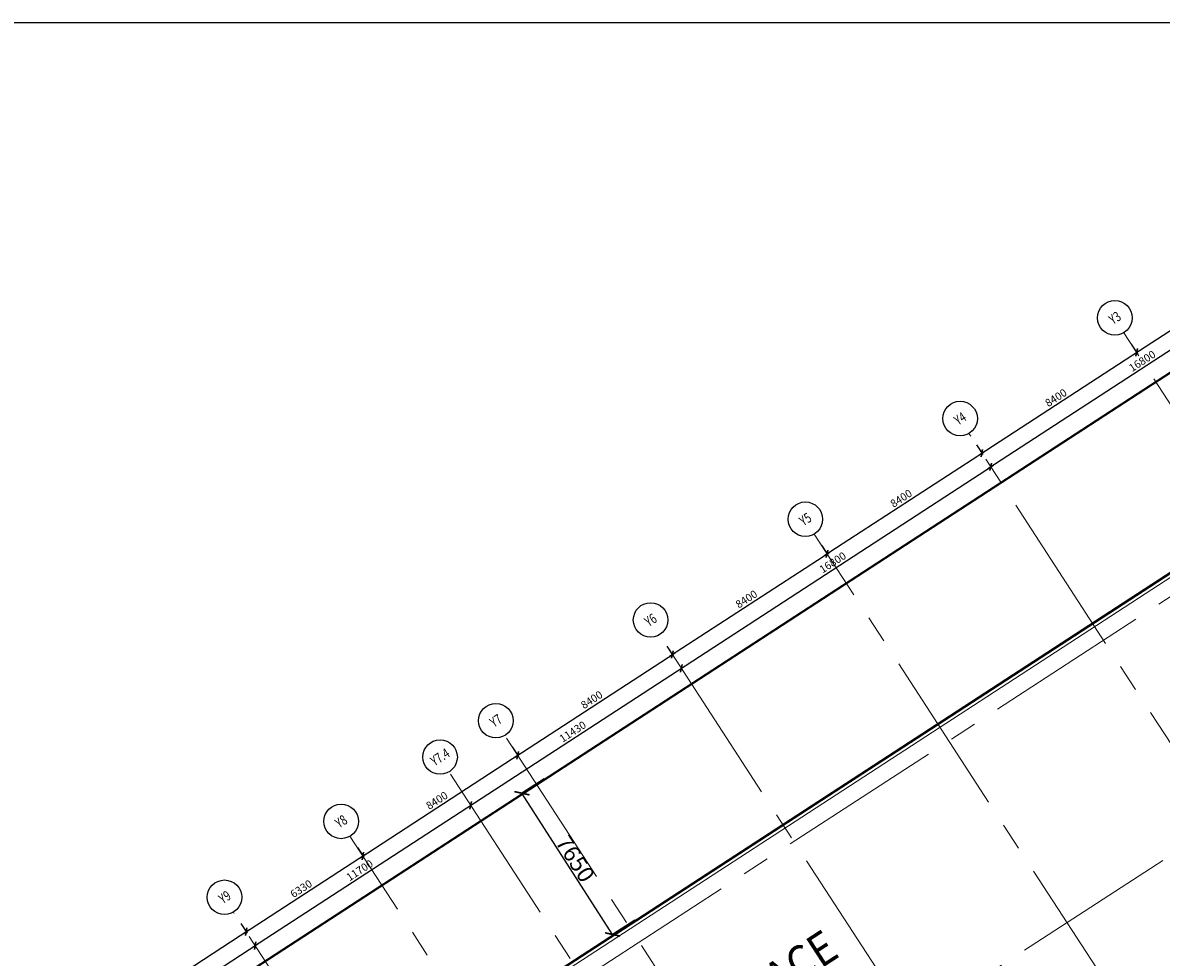
# Model space of a CAD drawing. Extents: x 9634299 to 9956123, y 962950 to 2615238.
# Drawn here: x 9710847 to 9762645, y 2105896 to 2148408 of the extents above; entities that cross this region are included whole.
import ezdxf
from ezdxf.enums import TextEntityAlignment as Align

# ---------------------------------------------------------------- set-up
doc = ezdxf.new("R2010")
doc.units = 0
doc.header["$LTSCALE"] = 10000
doc.header["$MEASUREMENT"] = 0
doc.header["$PDMODE"] = 3
for name, pattern in [('1', [0]), ('CENTER2', [1.125, 0.75, -0.125, 0.125, -0.125]), ('DASHDOT2', [0.5, 0.25, -0.125, 0, -0.125])]:
    doc.linetypes.add(name, pattern=pattern)
doc.layers.get('0').update_dxf_attribs({"linetype": '1'})
for name, color, linetype in [('area', 7, 'Continuous'), ('DIM', 6, 'Continuous'), ('GRID DIMEN', 3, 'Continuous'), ('GRID MARKING', 1, 'Continuous')]:
    doc.layers.add(name, color=color, linetype=linetype)
for name, color, linetype, lineweight in [('ELE', 2, 'Continuous', 9), ('Grid', 8, 'CENTER2', 5), ('plot line new', 31, 'DASHDOT2', 13), ('TEXT', 7, 'Continuous', 18)]:
    doc.layers.add(name, color=color, linetype=linetype, lineweight=lineweight)
doc.styles.add('ARIAL', font='ARIAL.TTF')
doc.styles.add('RD', font='romand.shx', dxfattribs={"height": 350})
doc.styles.get("Standard").update_dxf_attribs({"font": 'romans.shx'})
doc.styles.add('style4', font='ARIAL.TTF', dxfattribs={"height": 750})
doc.dimstyles.new('MAHIDHAR', dxfattribs={"dimtxt": 350, "dimasz": 250, "dimexe": 75, "dimexo": 75, "dimgap": 100, "dimtad": 1, "dimdec": 0, "dimdsep": 46, "dimtxsty": 'RD', "dimblk1": 'OBLIQUE', "dimblk2": 'OBLIQUE', "dimsah": 1, "dimcen": 2.5, "dimdle": 150, "dimclrd": 3, "dimclre": 3, "dimclrt": 2, "dimadec": 0, "dimazin": 0, "dimtfac": 1, "dimtdec": 0, "dimtix": 1, "dimtmove": 0, "dimatfit": 3, "dimldrblk": 'OBLIQUE', "dimfxl": 0, "dimtolj": 1, "dimtzin": 0, "dimarcsym": 0})
doc.dimstyles.get("Standard").update_dxf_attribs({"dimtxt": 1200, "dimasz": 350, "dimexe": 0.18, "dimexo": 0.0625, "dimgap": 0.09, "dimtad": 0, "dimdec": 0, "dimrnd": 5, "dimzin": 0, "dimdsep": 46, "dimtxsty": 'Standard', "dimblk": 'OBLIQUE', "dimcen": 0.09, "dimclrd": 256, "dimclre": 256, "dimclrt": 256, "dimazin": 0, "dimtfac": 1, "dimtdec": 0, "dimtofl": 0, "dimtmove": 0, "dimatfit": 3, "dimfxl": 0, "dimtolj": 1, "dimtzin": 0, "dimlwd": -1, "dimlwe": -1, "dimarcsym": 0})

# ---------------------------------------------------------------- blocks, each defined once
blk = doc.blocks.new('_ARCHTICK')
at = {"color": 0, "linetype": 'ByBlock', "const_width": 0.15}
blk.add_lwpolyline([(-0.5, -0.5), (0.5, 0.5)], dxfattribs=at)
blk = doc.blocks.new('*D53')
at = {"layer": 'Defpoints', "color": 0}
for p in [(9734569, 2114005), (9733559, 2113356), (9738696, 2107580, 0)]:
    blk.add_point(p, dxfattribs=at)
at = {"layer": 'DIM'}
for p, q in [((9734569, 2114005), (9733559, 2113356)), ((9737685, 2106931), (9733559, 2113356)), ((9738696, 2107580), (9737685, 2106931))]:
    blk.add_line(p, q, dxfattribs=at)
at = {"layer": 'DIM', "xscale": 499.9999999999999, "yscale": 500, "zscale": 500}
for p, rotation in [((9733559, 2113356), 122.7120701667198), ((9737685, 2106931), 302.7120701667199)]:
    blk.add_blockref('_ARCHTICK', p, dxfattribs=dict(at, rotation=rotation))
at = {"layer": 'DIM', "color": 3, "insert": (9735986, 2110377), "char_height": 750, "attachment_point": 5, "rotation": 302.7121, "style": 'style4'}
blk.add_mtext('\\A1;7650', dxfattribs=at)
blk = doc.blocks.new('_Oblique')
at = {"color": 0, "linetype": 'ByBlock', "lineweight": -2}
blk.add_line((-0.5, -0.5), (0.5, 0.5), dxfattribs=at)
blk = doc.blocks.new('*D26')
at = {"layer": 'Defpoints', "color": 0}
for p in [(37854, 34984, 0), (38141, 34543), (28051, 28607, 0)]:
    blk.add_point(p, dxfattribs=at)
at = {"layer": 'GRID DIMEN', "color": 3, "lineweight": -2}
blk.add_line((37895, 34921), (38182, 34480), dxfattribs=at)
at = {"layer": 'GRID DIMEN', "color": 3, "linetype": 'Continuous', "lineweight": -2}
for p, q in [((28212, 28084), (38267, 34625)), ((28092, 28544), (28379, 28103))]:
    blk.add_line(p, q, dxfattribs=at)
at = {"layer": 'GRID DIMEN', "color": 3, "lineweight": -2, "xscale": 250, "yscale": 250, "zscale": 250}
for p, rotation in [((38141, 34543), 33.04440806065822), ((28338, 28165), 213.0444080606582)]:
    blk.add_blockref('_Oblique', p, dxfattribs=dict(at, rotation=rotation))
at = {"layer": 'GRID DIMEN', "color": 2, "insert": (33090, 31585), "char_height": 350, "attachment_point": 5, "rotation": 33.0444, "style": 'RD'}
blk.add_mtext('\\A1;11696', dxfattribs=at)
blk = doc.blocks.new('*D27')
at = {"layer": 'Defpoints', "color": 0}
for p in [(43161, 38436, 0), (43448, 37995), (37854, 34984, 0)]:
    blk.add_point(p, dxfattribs=at)
at = {"layer": 'GRID DIMEN', "color": 3, "lineweight": -2}
blk.add_line((43202, 38373), (43489, 37932), dxfattribs=at)
at = {"layer": 'GRID DIMEN', "color": 3, "linetype": 'Continuous', "lineweight": -2}
for p, q in [((38016, 34461), (43574, 38076)), ((37895, 34921), (38182, 34480))]:
    blk.add_line(p, q, dxfattribs=at)
at = {"layer": 'GRID DIMEN', "color": 3, "lineweight": -2, "xscale": 250, "yscale": 250, "zscale": 250}
for p, rotation in [((43448, 37995), 33.04440806064871), ((38141, 34543), 213.0444080606487)]:
    blk.add_blockref('_Oblique', p, dxfattribs=dict(at, rotation=rotation))
at = {"layer": 'GRID DIMEN', "color": 2, "insert": (40645, 36499), "char_height": 350, "attachment_point": 5, "rotation": 33.0444, "style": 'RD'}
blk.add_mtext('\\A1;6330', dxfattribs=at)
blk = doc.blocks.new('*D28')
at = {"layer": 'Defpoints', "color": 0}
for p in [(50202, 43016, 0), (50489, 42575), (43161, 38436, 0)]:
    blk.add_point(p, dxfattribs=at)
at = {"layer": 'GRID DIMEN', "color": 3, "linetype": 'Continuous', "lineweight": -2}
for p, q in [((43322, 37913), (50615, 42657)), ((43202, 38373), (43489, 37932))]:
    blk.add_line(p, q, dxfattribs=at)
at = {"layer": 'GRID DIMEN', "color": 3, "lineweight": -2}
blk.add_line((50243, 42953), (50530, 42512), dxfattribs=at)
at = {"layer": 'GRID DIMEN', "color": 3, "lineweight": -2, "xscale": 250, "yscale": 250, "zscale": 250}
for p, rotation in [((50489, 42575), 33.04440806067906), ((43448, 37995), 213.044408060679)]:
    blk.add_blockref('_Oblique', p, dxfattribs=dict(at, rotation=rotation))
at = {"layer": 'GRID DIMEN', "color": 2, "insert": (46818, 40515), "char_height": 350, "attachment_point": 5, "rotation": 33.0444, "style": 'RD'}
blk.add_mtext('\\A1;8400', dxfattribs=at)
blk = doc.blocks.new('*D29')
at = {"layer": 'Defpoints', "color": 0}
for p in [(57243, 47597, 0), (57530, 47156), (50202, 43016, 0)]:
    blk.add_point(p, dxfattribs=at)
at = {"layer": 'GRID DIMEN', "color": 3, "lineweight": -2}
for p, q in [((50363, 42493), (57656, 47237)), ((57284, 47534), (57571, 47093)), ((50243, 42953), (50530, 42512))]:
    blk.add_line(p, q, dxfattribs=at)
at = {"layer": 'GRID DIMEN', "color": 3, "lineweight": -2, "xscale": 250, "yscale": 250, "zscale": 250}
for p, rotation in [((57530, 47156), 33.04440806063814), ((50489, 42575), 213.0444080606381)]:
    blk.add_blockref('_Oblique', p, dxfattribs=dict(at, rotation=rotation))
at = {"layer": 'GRID DIMEN', "color": 2, "insert": (53860, 45096), "char_height": 350, "attachment_point": 5, "rotation": 33.0444, "style": 'RD'}
blk.add_mtext('\\A1;8400', dxfattribs=at)
blk = doc.blocks.new('*D30')
at = {"layer": 'Defpoints', "color": 0}
for p in [(64285, 52177, 0), (64572, 51736), (57243, 47597, 0)]:
    blk.add_point(p, dxfattribs=at)
at = {"layer": 'GRID DIMEN', "color": 3, "lineweight": -2}
for p, q in [((57405, 47074), (64697, 51818)), ((64326, 52114), (64613, 51673)), ((57284, 47534), (57571, 47093))]:
    blk.add_line(p, q, dxfattribs=at)
at = {"layer": 'GRID DIMEN', "color": 3, "lineweight": -2, "xscale": 250, "yscale": 250, "zscale": 250}
for p, rotation in [((64572, 51736), 33.0444080606887), ((57530, 47156), 213.0444080606887)]:
    blk.add_blockref('_Oblique', p, dxfattribs=dict(at, rotation=rotation))
at = {"layer": 'GRID DIMEN', "color": 2, "insert": (60901, 49676), "char_height": 350, "attachment_point": 5, "rotation": 33.0444, "style": 'RD'}
blk.add_mtext('\\A1;8400', dxfattribs=at)
blk = doc.blocks.new('*D31')
at = {"layer": 'Defpoints', "color": 0}
for p in [(71326, 56758, 0), (71613, 56316), (64285, 52177, 0)]:
    blk.add_point(p, dxfattribs=at)
at = {"layer": 'GRID DIMEN', "color": 3, "lineweight": -2}
for p, q in [((71367, 56695), (71654, 56254)), ((64446, 51654), (71739, 56398)), ((64326, 52114), (64613, 51673))]:
    blk.add_line(p, q, dxfattribs=at)
at = {"layer": 'GRID DIMEN', "color": 3, "lineweight": -2, "xscale": 250, "yscale": 250, "zscale": 250}
for p, rotation in [((71613, 56316), 33.04440806063644), ((64572, 51736), 213.0444080606364)]:
    blk.add_blockref('_Oblique', p, dxfattribs=dict(at, rotation=rotation))
at = {"layer": 'GRID DIMEN', "color": 2, "insert": (67942, 54257), "char_height": 350, "attachment_point": 5, "rotation": 33.0444, "style": 'RD'}
blk.add_mtext('\\A1;8400', dxfattribs=at)
blk = doc.blocks.new('*D32')
at = {"layer": 'Defpoints', "color": 0}
for p in [(78367, 61338, 0), (78654, 60897), (71326, 56758, 0)]:
    blk.add_point(p, dxfattribs=at)
at = {"layer": 'GRID DIMEN', "color": 3, "lineweight": -2}
for p, q in [((78408, 61275), (78695, 60834)), ((71487, 56235), (78780, 60979)), ((71367, 56695), (71654, 56254))]:
    blk.add_line(p, q, dxfattribs=at)
at = {"layer": 'GRID DIMEN', "color": 3, "lineweight": -2, "xscale": 250, "yscale": 250, "zscale": 250}
for p, rotation in [((78654, 60897), 33.04440806066629), ((71613, 56316), 213.0444080606662)]:
    blk.add_blockref('_Oblique', p, dxfattribs=dict(at, rotation=rotation))
at = {"layer": 'GRID DIMEN', "color": 2, "insert": (74984, 58837), "char_height": 350, "attachment_point": 5, "rotation": 33.0444, "style": 'RD'}
blk.add_mtext('\\A1;8400', dxfattribs=at)
blk = doc.blocks.new('*D33')
at = {"layer": 'Defpoints', "color": 0}
for p in [(85408, 65918, 0), (85695, 65477), (78367, 61338, 0)]:
    blk.add_point(p, dxfattribs=at)
at = {"layer": 'GRID DIMEN', "color": 3, "lineweight": -2}
blk.add_line((85449, 65856), (85736, 65414), dxfattribs=at)
at = {"layer": 'GRID DIMEN', "color": 3, "linetype": 'Continuous', "lineweight": -2}
for p, q in [((78528, 60815), (85821, 65559)), ((78408, 61275), (78695, 60834))]:
    blk.add_line(p, q, dxfattribs=at)
at = {"layer": 'GRID DIMEN', "color": 3, "lineweight": -2, "xscale": 250, "yscale": 250, "zscale": 250}
for p, rotation in [((85695, 65477), 33.04440806062698), ((78654, 60897), 213.044408060627)]:
    blk.add_blockref('_Oblique', p, dxfattribs=dict(at, rotation=rotation))
at = {"layer": 'GRID DIMEN', "color": 2, "insert": (82025, 63418), "char_height": 350, "attachment_point": 5, "rotation": 33.0444, "style": 'RD'}
blk.add_mtext('\\A1;8400', dxfattribs=at)
blk = doc.blocks.new('*D36')
at = {"layer": 'Defpoints', "color": 0}
for p in [(38550, 33916, 0), (38550, 33916), (28743, 27535, 0)]:
    blk.add_point(p, dxfattribs=at)
at = {"layer": 'GRID DIMEN', "color": 3, "linetype": 'Continuous', "lineweight": -2}
for p, q in [((28617, 27453), (38675, 33998)), ((28702, 27598), (28702, 27598))]:
    blk.add_line(p, q, dxfattribs=at)
at = {"layer": 'GRID DIMEN', "color": 3, "lineweight": -2}
blk.add_line((38590, 33853), (38590, 33853), dxfattribs=at)
at = {"layer": 'GRID DIMEN', "color": 3, "lineweight": -2, "xscale": 250, "yscale": 250, "zscale": 250}
for p, rotation in [((38550, 33916), 33.05279049329673), ((28743, 27535), 213.0527904932967)]:
    blk.add_blockref('_Oblique', p, dxfattribs=dict(at, rotation=rotation))
at = {"layer": 'GRID DIMEN', "color": 2, "insert": (33496, 30956), "char_height": 350, "attachment_point": 5, "rotation": 33.0528, "style": 'RD'}
blk.add_mtext('\\A1;11700', dxfattribs=at)
blk = doc.blocks.new('*D37')
at = {"layer": 'Defpoints', "color": 0}
for p in [(48356, 40298, 0), (48356, 40298), (38550, 33916, 0)]:
    blk.add_point(p, dxfattribs=at)
at = {"layer": 'GRID DIMEN', "color": 3, "linetype": 'Continuous', "lineweight": -2}
for p, q in [((38424, 33835), (48482, 40379)), ((38509, 33979), (38509, 33979))]:
    blk.add_line(p, q, dxfattribs=at)
at = {"layer": 'GRID DIMEN', "color": 3, "lineweight": -2}
blk.add_line((48315, 40361), (48315, 40361), dxfattribs=at)
at = {"layer": 'GRID DIMEN', "color": 3, "lineweight": -2, "xscale": 250, "yscale": 250, "zscale": 250}
for p, rotation in [((48356, 40298), 33.05279049329673), ((38550, 33916), 213.0527904932967)]:
    blk.add_blockref('_Oblique', p, dxfattribs=dict(at, rotation=rotation))
at = {"layer": 'GRID DIMEN', "color": 2, "insert": (43303, 37338), "char_height": 350, "attachment_point": 5, "rotation": 33.0528, "style": 'RD'}
blk.add_mtext('\\A1;11700', dxfattribs=at)
blk = doc.blocks.new('*D38')
at = {"layer": 'Defpoints', "color": 0}
for p in [(72018, 55695, 0), (72018, 55695), (57937, 46532, 0)]:
    blk.add_point(p, dxfattribs=at)
at = {"layer": 'GRID DIMEN', "color": 3, "lineweight": -2}
for p, q in [((57811, 46450), (72144, 55777)), ((71977, 55758), (71977, 55758)), ((57896, 46595), (57896, 46595))]:
    blk.add_line(p, q, dxfattribs=at)
at = {"layer": 'GRID DIMEN', "color": 3, "lineweight": -2, "xscale": 250, "yscale": 250, "zscale": 250}
for p, rotation in [((72018, 55695), 33.05279049329673), ((57937, 46532), 213.0527904932967)]:
    blk.add_blockref('_Oblique', p, dxfattribs=dict(at, rotation=rotation))
at = {"layer": 'GRID DIMEN', "color": 2, "insert": (64827, 51344), "char_height": 350, "attachment_point": 5, "rotation": 33.0528, "style": 'RD'}
blk.add_mtext('\\A1;16800', dxfattribs=at)
blk = doc.blocks.new('*D39')
at = {"layer": 'Defpoints', "color": 0}
for p in [(86099, 64858, 0), (86099, 64858), (72018, 55695, 0)]:
    blk.add_point(p, dxfattribs=at)
at = {"layer": 'GRID DIMEN', "color": 3, "linetype": 'Continuous', "lineweight": -2}
for p, q in [((71892, 55613), (86225, 64939)), ((71977, 55758), (71977, 55758))]:
    blk.add_line(p, q, dxfattribs=at)
at = {"layer": 'GRID DIMEN', "color": 3, "lineweight": -2}
blk.add_line((86058, 64921), (86058, 64921), dxfattribs=at)
at = {"layer": 'GRID DIMEN', "color": 3, "lineweight": -2, "xscale": 250, "yscale": 250, "zscale": 250}
for p, rotation in [((86099, 64858), 33.05279049329673), ((72018, 55695), 213.0527904932967)]:
    blk.add_blockref('_Oblique', p, dxfattribs=dict(at, rotation=rotation))
at = {"layer": 'GRID DIMEN', "color": 2, "insert": (78909, 60507), "char_height": 350, "attachment_point": 5, "rotation": 33.0528, "style": 'RD'}
blk.add_mtext('\\A1;16800', dxfattribs=at)
blk = doc.blocks.new('*D40')
at = {"layer": 'Defpoints', "color": 0}
for p in [(57937, 46532, 0), (57937, 46532), (48356, 40298, 0)]:
    blk.add_point(p, dxfattribs=at)
at = {"layer": 'GRID DIMEN', "color": 3, "lineweight": -2}
for p, q in [((48231, 40216), (58063, 46614)), ((57896, 46595), (57896, 46595)), ((48397, 40235), (48397, 40235))]:
    blk.add_line(p, q, dxfattribs=at)
at = {"layer": 'GRID DIMEN', "color": 3, "lineweight": -2, "xscale": 250, "yscale": 250, "zscale": 250}
for p, rotation in [((57937, 46532), 33.05279049329673), ((48356, 40298), 213.0527904932967)]:
    blk.add_blockref('_Oblique', p, dxfattribs=dict(at, rotation=rotation))
at = {"layer": 'GRID DIMEN', "color": 2, "insert": (52997, 43645), "char_height": 350, "attachment_point": 5, "rotation": 33.0528, "style": 'RD'}
blk.add_mtext('\\A1;11430', dxfattribs=at)
blk = doc.blocks.new('5th 21JULY')
at = {"layer": 'Grid', "lineweight": 0}
for p, q in [((11102.1, 5917.6), (109941.9, 70213.9)), ((6313, 1728.7), (110967.7, 69807.6)), ((120337.7, -3160), (78068.7, 61796.4)), ((16972.1, -3106.2, 0), (115812, 61190.1, 0)), ((107922.8, 517.5), (71028, 57215)), ((102602.3, -6707.3), (63987.4, 52633.5)), ((92274.3, -6237.9), (56946.3, 48051.8)), ((84757.1, -10088.2, -67.2), (49905.7, 43470.3, -67.2)), ((82202.9, -11720.3, 0), (47365.8, 41817.6, 0)), ((75697.8, -11570.5), (42865, 38888.9)), ((60778.9, -245.5, 0), (37559.2, 35436.3, 0))]:
    blk.add_line(p, q, dxfattribs=at)
at = {"layer": 'GRID MARKING'}
for centre in [(77664.8, 62471.4), (70624.2, 57889.9), (63583.6, 53308.5), (56542.9, 48727), (49502.3, 44145.6), (46962.5, 42492.9), (42461.7, 39564.1), (37155.9, 36111.6)]:
    blk.add_circle(centre, 786.5, dxfattribs=at)
at = {"layer": 'GRID MARKING', "style": 'RD', "width": 0.75}
for s, p in [('Y3', (77664.8, 62471.4)), ('Y4', (70624.2, 57889.9)), ('Y5', (63583.6, 53308.5)), ('Y6', (56542.9, 48727)), ('Y7', (49502.3, 44145.6)), ('Y7.4', (46962.5, 42492.9)), ('Y8', (42461.7, 39564.1)), ('Y9', (37166.6, 36118.5, 0))]:
    blk.add_text(s, height=450, rotation=33.00326, dxfattribs=at).set_placement(p, align=Align.MIDDLE_CENTER)
at = {"layer": 'GRID DIMEN'}
for p1, p2, override, picture, middle in [((78367.2, 61338, 0), (85408.5, 65918.5, 0), {"dimfxl": 1.5}, '*D33', (82024.9, 63417.6)), ((71325.9, 56757.6, 0), (78367.2, 61338, 0), {"dimtxt": 450, "dimfxl": 0.18}, '*D32', (74983.6, 58837.1)), ((64284.6, 52177.2, 0), (71325.9, 56757.6, 0), {"dimtxt": 450, "dimfxl": 0.18}, '*D31', (67942.3, 54256.7)), ((57243.3, 47596.8, 0), (64284.6, 52177.2, 0), {"dimtxt": 450, "dimfxl": 0.18}, '*D30', (60901, 49676.3)), ((50202, 43016.3, 0), (57243.3, 47596.8, 0), {"dimtxt": 450, "dimfxl": 0.18}, '*D29', (53859.7, 45095.9)), ((43160.8, 38435.9, 0), (50202, 43016.3, 0), {"dimfxl": 1.5}, '*D28', (46818.5, 40515.4)), ((37854.5, 34984.1, 0), (43160.8, 38435.9, 0), {"dimfxl": 1.5}, '*D27', (40644.7, 36499.3)), ((28050.7, 28606.6, 0), (37854.5, 34984.1, 0), {"dimfxl": 1.5}, '*D26', (33089.6, 31584.7))]:
    dim = blk.add_aligned_dim(p1=p1, p2=p2, distance=-526.3, dimstyle='MAHIDHAR', override=override, dxfattribs=at)
    dim.commit()
    dim.dimension.update_dxf_attribs({"geometry": picture, "text_midpoint": middle})
for base, p1, p2, override, picture, middle in [((86099.3, 64857.7, 0), (72018, 55694.7), (86099.3, 64857.6), {"dimfxl": 1.5}, '*D39', (78908.7, 60506.7, 0)), ((72018, 55694.8, 0), (57936.8, 46531.8), (72018, 55694.7), {"dimtxt": 450, "dimfxl": 0.18}, '*D38', (64827.4, 51343.8, 0)), ((57936.8, 46531.8, 0), (48356.4, 40297.7, 0), (57936.8, 46531.8), {"dimtxt": 450, "dimfxl": 0.18}, '*D40', (52996.6, 43645.3, 0)), ((48356.4, 40297.7), (38549.8, 33916.4, 0), (48356.4, 40297.7, 0), {"dimfxl": 1.5}, '*D37', (43303.1, 37337.5)), ((38549.6, 33916.2), (28743, 27534.9, 0), (38549.6, 33916.2, 0), {"dimfxl": 1.5}, '*D36', (33496.3, 30956.1))]:
    dim = blk.add_linear_dim(base=base, p1=p1, p2=p2, angle=213.05279, dimstyle='MAHIDHAR', override=override, dxfattribs=at)
    dim.commit()
    dim.dimension.update_dxf_attribs({"geometry": picture, "text_midpoint": middle})

msp = doc.modelspace()

# ---------------------------------------------------------------- linework, layer by layer
at = {"layer": 'area', "ltscale": 0.5, "elevation": 0}
msp.add_lwpolyline([(9677940.2, 2148407.7), (9677940.2, 2026907.7), (9839940.2, 2026907.7), (9839940.2, 2148407.7)], close=True, dxfattribs=at)
at = {"layer": 'ELE'}
for p, q in [((9774722.8, 2131005.8, 42.4), (9695969.6, 2079785.4, 42.4)), ((9774831.9, 2130838.1, 42.4), (9696246.3, 2079726.8, 42.4))]:
    msp.add_line(p, q, dxfattribs=at)
at = {"layer": 'plot line new', "color": 150, "const_width": 100, "elevation": 0}
msp.add_lwpolyline([(9794376.4, 2143538.9, 0.439608), (9783452.3, 2145756.1), (9679392.5, 2078079.5), (9682870.2, 2072511.7), (9685516.1, 2074068), (9694269.6, 2060177.3), (9702899.5, 2046852.8), (9775859.3, 2047080.7), (9792296, 2047721.1), (9809003.2, 2053500.2), (9827923.6, 2061375.3, 0.4098209), (9833843.3, 2086349.2)], format="xyb", close=True, dxfattribs=at)
at = {"layer": 'plot line new', "color": 71, "const_width": 100, "elevation": 0}
msp.add_lwpolyline([(9781494, 2135356.9), (9692435.5, 2077436.6), (9700716.4, 2064296.1), (9702138.3, 2062100.5), (9775538.6, 2062329.8), (9789445.4, 2062871.6), (9803575.4, 2067759.2), (9820393.2, 2074759.2, 0.3166417), (9820929.1, 2078213.2)], format="xyb", close=True, dxfattribs=at)

# ---------------------------------------------------------------- block references
msp.add_blockref('5th 21JULY', (9682870.2, 2072511.7, 0))

# ---------------------------------------------------------------- texts
at = {"layer": 'TEXT', "style": 'ARIAL', "width": 0.9}
msp.add_text('TERRACE', height=1500, rotation=33.04792, dxfattribs=at).set_placement((9741440.8, 2101641.8, 42.4))

# ---------------------------------------------------------------- dimensions: what is measured, and where the dimension line sits
at = {"layer": 'DIM'}
dim = msp.add_aligned_dim(p1=(9738695.8, 2107579.8, 42.4), p2=(9734569.2, 2114004.7, 42.4), distance=1201, text='7650', dimstyle='Standard', override={"dimasz": 500, "dimgap": 50, "dimtad": 1, "dimtxsty": 'style4', "dimblk1": 'ARCHTICK', "dimblk2": 'ARCHTICK', "dimsah": 1, "dimclrd": 256, "dimclre": 256, "dimclrt": 3}, dxfattribs=at)
dim.commit()
dim.dimension.update_dxf_attribs({"geometry": '*D53', "text_midpoint": (9735986.3, 2110377.2, 42.4)})

doc.saveas('drawing.dxf')
